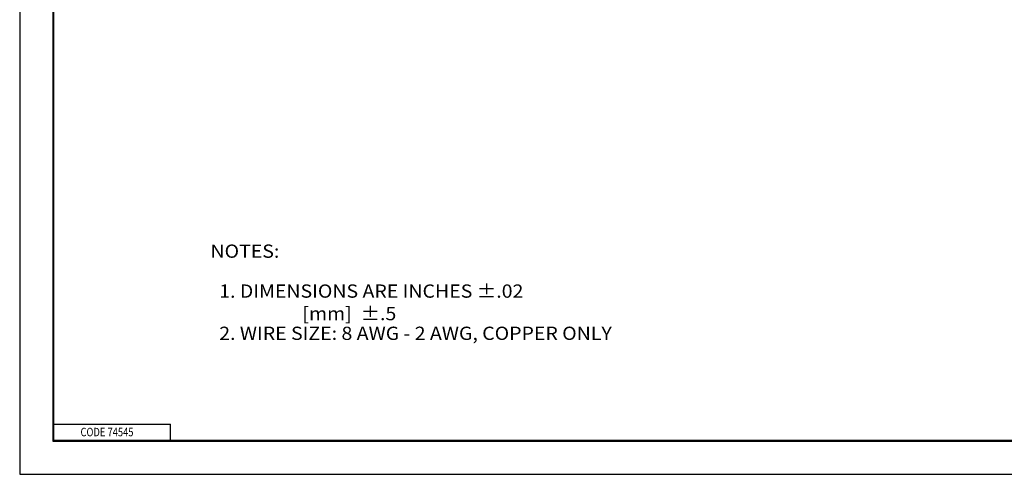
# Model space of a CAD drawing. Units: inches. Extents: x 0 to 17, y 0 to 11.
# Drawn here: x 0 to 9.3, y 0 to 4.3 of the extents above; entities that cross this region are included whole.
import ezdxf

# ---------------------------------------------------------------- set-up
doc = ezdxf.new("R2010")
doc.units = ezdxf.units.IN
doc.header["$MEASUREMENT"] = 0
doc.layers.get('0').update_dxf_attribs({"linetype": 'CONTINUOUS'})
doc.layers.add('1', color=7, linetype='CONTINUOUS')
doc.layers.add('TOP', color=7, linetype='CONTINUOUS')
doc.styles.add('blockfont', font='simplex.shx')

msp = doc.modelspace()

# ---------------------------------------------------------------- linework, layer by layer
msp.add_lwpolyline([(0, 0), (17, 0), (17, 11), (0, 11)], close=True)
at = {"layer": '1', "color": 7, "linetype": 'Continuous'}
for p, q in [((0.3125, 10.6875), (0.3125, 0.3125)), ((0.3225, 0.3225), (0.3225, 10.6775)), ((0.3225, 0.4725), (1.4225, 0.4725)), ((1.4225, 0.3225), (1.4225, 0.4725)), ((0.3125, 0.3225), (16.6875, 0.3225)), ((0.3125, 0.3125), (16.6875, 0.3125)), ((0.3225, 0.3225), (16.6875, 0.3225))]:
    msp.add_line(p, q, dxfattribs=at)

# ---------------------------------------------------------------- texts
at = {"layer": 'TOP', "color": 7, "style": 'blockfont'}
for s, height, width, p in [('NOTES:', 0.125, 1.08, (1.7988, 2.0414)), ('  1. DIMENSIONS ARE INCHES ±.02', 0.125, 1.08, (1.7988, 1.6649)), ('                     [mm]  ±.5', 0.125, 1.08, (1.7988, 1.4528)), ('  2. WIRE SIZE: 8 AWG - 2 AWG, COPPER ONLY', 0.125, 1.08, (1.7988, 1.2669)), ('CODE 74545', 0.08, 0.809, (0.5734, 0.3583))]:
    msp.add_text(s, height=height, dxfattribs=dict(at, width=width)).set_placement(p)

doc.saveas('drawing.dxf')
